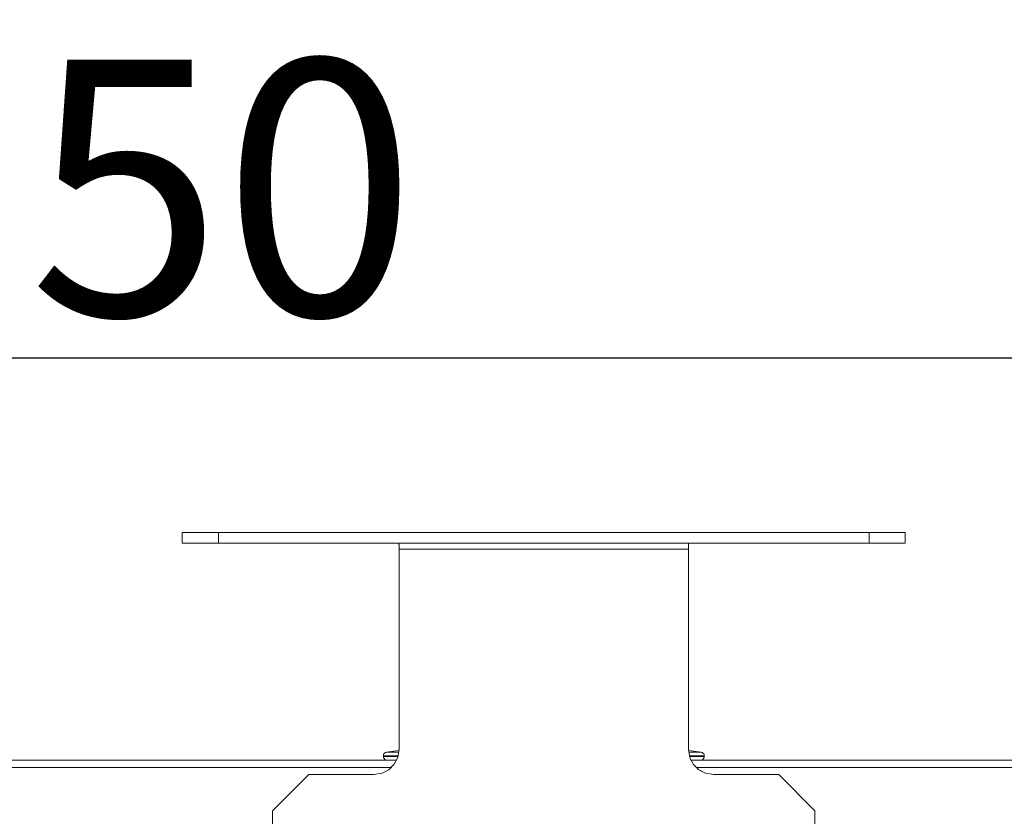
# Model space of a CAD drawing. Units: millimetres. Extents: x -2159 to 2041, y -1366 to 1604.
# Drawn here: x -423 to -287, y 1248 to 1358 of the extents above; entities that cross this region are included whole.
import ezdxf

# ---------------------------------------------------------------- set-up
doc = ezdxf.new("R2010")
doc.units = ezdxf.units.MM
doc.header["$LTSCALE"] = 10
doc.header["$PDMODE"] = 1
doc.header["$PDSIZE"] = -2
doc.layers.get('0').update_dxf_attribs({"lineweight": 18})
doc.layers.add('Geen', color=7, linetype='Continuous', lineweight=9)
doc.layers.add('Maatlijnen', color=7, linetype='Continuous', lineweight=9)
doc.styles.add('Century Gothic', font='Century Gothic')
doc.dimstyles.new('iFiRE', dxfattribs={"dimtxt": 35.401801, "dimasz": 39.997559, "dimexe": 10, "dimexo": 0, "dimgap": 5, "dimtad": 1, "dimdec": 0, "dimtxsty": 'Century Gothic', "dimblk": 'VW_FILLEDARROW', "dimblk1": 'VW_FILLEDARROW', "dimblk2": 'VW_FILLEDARROW', "dimcen": 0, "dimazin": 0, "dimtfac": 1, "dimtdec": 0, "dimtix": 1, "dimtmove": 0, "dimatfit": 0, "dimldrblk": 'VW_FILLEDARROW-1', "dimfxl": 1, "dimfrac": 2, "dimtolj": 1, "dimarcsym": 0})

# ---------------------------------------------------------------- blocks, each defined once
blk = doc.blocks.new('Groep-2-1')
at = {"layer": 'Geen', "color": 7, "linetype": 'Continuous', "lineweight": 9}
for p, q in [((-300.5, 1287.32), (-400.5, 1287.32)), ((-400.5, 1287.32), (-400.5, 1285.82)), ((-395.5, 1285.82), (-395.5, 1287.32)), ((-305.5, 1285.82), (-305.5, 1287.32)), ((-300.5, 1285.82), (-300.5, 1287.32)), ((-300.5, 1285.82), (-400.5, 1285.82)), ((-370.59, 1285.82), (-370.55, 1285.78)), ((-370.55, 1285.78), (-370.52, 1285.66)), ((-370.52, 1285.66), (-370.5, 1285.59)), ((-370.5, 1285.59), (-370.5, 1257.32)), ((-330.5, 1285.59), (-330.46, 1285.74)), ((-330.5, 1257.32), (-330.5, 1285.59)), ((-330.46, 1285.74), (-330.42, 1285.82)), ((-330.42, 1285.82), (-330.41, 1285.82)), ((-330.5, 1285.02), (-370.5, 1285.02)), ((-372.39, 1256.88), (-372.51, 1256.8)), ((-372.25, 1256.92), (-372.39, 1256.88)), ((-370.53, 1257.15), (-372.25, 1256.92)), ((-372.14, 1256.92), (-372.25, 1256.92)), ((-371.92, 1256.92), (-372.14, 1256.92)), ((-371.76, 1256.92), (-371.92, 1256.92)), ((-371.6, 1256.92), (-371.76, 1256.92)), ((-371.19, 1256.92), (-371.6, 1256.92)), ((-370.7, 1256.92), (-371.19, 1256.92)), ((-370.57, 1256.92), (-370.7, 1256.92)), ((-370.5, 1257.32), (-370.69, 1256.19)), ((-330.31, 1256.19), (-330.5, 1257.32)), ((-330.31, 1256.19), (-330.5, 1257.32)), ((-328.73, 1256.92), (-330.47, 1257.15)), ((-330.05, 1256.92), (-330.43, 1256.92)), ((-329.82, 1256.92), (-330.05, 1256.92)), ((-329.59, 1256.92), (-329.82, 1256.92)), ((-329.22, 1256.92), (-329.59, 1256.92)), ((-328.95, 1256.92), (-329.22, 1256.92)), ((-328.87, 1256.92), (-328.95, 1256.92)), ((-328.79, 1256.92), (-328.87, 1256.92)), ((-328.73, 1256.92), (-328.79, 1256.92)), ((-328.6, 1256.88), (-328.73, 1256.92)), ((-328.48, 1256.8), (-328.6, 1256.88)), ((-370.88, 1255.82), (-995.12, 1255.82)), ((-372.66, 1256.57), (-372.68, 1256.42)), ((-372.68, 1256.42), (-372.68, 1256.32)), ((-372.58, 1256.42), (-372.68, 1256.42)), ((-372.68, 1256.32), (-372.67, 1256.19)), ((-372.58, 1256.32), (-372.68, 1256.32)), ((-372.67, 1256.19), (-372.59, 1256.04)), ((-372.6, 1256.7), (-372.66, 1256.57)), ((-372.51, 1256.8), (-372.6, 1256.7)), ((-372.59, 1256.04), (-372.47, 1255.91)), ((-372.56, 1256.42), (-372.58, 1256.42)), ((-372.56, 1256.32), (-372.58, 1256.32)), ((-372.22, 1256.42), (-372.56, 1256.42)), ((-372.32, 1256.32), (-372.56, 1256.32)), ((-372.47, 1255.91), (-372.32, 1255.84)), ((-372.22, 1256.32), (-372.32, 1256.32)), ((-372.32, 1255.84), (-372.2, 1255.82)), ((-371.97, 1256.42), (-372.22, 1256.42)), ((-371.97, 1256.32), (-372.22, 1256.32)), ((-371.66, 1256.42), (-371.97, 1256.42)), ((-371.66, 1256.32), (-371.97, 1256.32)), ((-371.52, 1256.42), (-371.66, 1256.42)), ((-371.52, 1256.32), (-371.66, 1256.32)), ((-370.93, 1256.42), (-371.52, 1256.42)), ((-370.93, 1256.32), (-371.52, 1256.32)), ((-370.95, 1255.7), (-371.18, 1255.26)), ((-370.69, 1256.19), (-371.17, 1255.26)), ((-370.65, 1256.42), (-370.93, 1256.42)), ((-370.67, 1256.32), (-370.93, 1256.32)), ((-330.33, 1256.42), (-330.35, 1256.42)), ((-330.08, 1256.42), (-330.33, 1256.42)), ((-330.33, 1256.32), (-330.33, 1256.32)), ((-330.08, 1256.32), (-330.33, 1256.32)), ((-330.31, 1256.19), (-330.05, 1255.7)), ((-329.82, 1255.25), (-330.31, 1256.19)), ((-330.09, 1255.82), (-330.12, 1255.82)), ((-134.4, 1255.82), (-330.12, 1255.82)), ((-330.07, 1255.82), (-330.09, 1255.82)), ((-329.74, 1256.42), (-330.08, 1256.42)), ((-329.74, 1256.32), (-330.08, 1256.32)), ((-329.74, 1255.82), (-330.07, 1255.82)), ((-329.33, 1256.42), (-329.74, 1256.42)), ((-329.33, 1256.32), (-329.74, 1256.32)), ((-329.65, 1255.82), (-329.74, 1255.82)), ((-329.24, 1256.42), (-329.33, 1256.42)), ((-329.24, 1256.32), (-329.33, 1256.32)), ((-328.84, 1256.42), (-329.24, 1256.42)), ((-328.84, 1256.32), (-329.24, 1256.32)), ((-328.77, 1256.42), (-328.84, 1256.42)), ((-328.77, 1256.32), (-328.84, 1256.32)), ((-328.8, 1255.82), (-328.67, 1255.84)), ((-328.54, 1256.42), (-328.77, 1256.42)), ((-328.54, 1256.32), (-328.77, 1256.32)), ((-328.67, 1255.84), (-328.51, 1255.91)), ((-328.43, 1256.42), (-328.54, 1256.42)), ((-328.43, 1256.32), (-328.54, 1256.32)), ((-328.51, 1255.91), (-328.39, 1256.04)), ((-328.38, 1256.7), (-328.48, 1256.8)), ((-328.36, 1256.42), (-328.43, 1256.42)), ((-328.36, 1256.32), (-328.43, 1256.32)), ((-328.39, 1256.04), (-328.32, 1256.19)), ((-328.32, 1256.57), (-328.38, 1256.7)), ((-328.3, 1256.42), (-328.36, 1256.42)), ((-328.3, 1256.32), (-328.36, 1256.32)), ((-328.3, 1256.42), (-328.32, 1256.57)), ((-328.32, 1256.19), (-328.3, 1256.32)), ((-328.3, 1256.32), (-328.3, 1256.42)), ((-419.25, 1254.82), (-515.5, 1254.82)), ((-377.02, 1254.82), (-419.25, 1254.82)), ((-371.61, 1254.82), (-377.02, 1254.82)), ((-371.92, 1254.5), (-372.87, 1254.01)), ((-372.37, 1254.27), (-372.87, 1254.01)), ((-371.55, 1254.88), (-371.93, 1254.5)), ((-371.17, 1255.26), (-371.92, 1254.5)), ((-329.82, 1255.26), (-329.45, 1254.88)), ((-329.06, 1254.5), (-329.82, 1255.25)), ((-314.25, 1254.82), (-329.39, 1254.82)), ((-328.63, 1254.27), (-329.07, 1254.5)), ((-328.13, 1254.01), (-329.06, 1254.5)), ((-134.4, 1254.82), (-314.25, 1254.82)), ((-383, 1253.82), (-388, 1248.82)), ((-374, 1253.82), (-383, 1253.82)), ((-374, 1253.82), (-372.87, 1254.01)), ((-372.87, 1254.01), (-374, 1253.82)), ((-327, 1253.82), (-328.13, 1254.01)), ((-318, 1253.82), (-327, 1253.82)), ((-313, 1248.82), (-318, 1253.82)), ((-388, 1248.82), (-388, 1140.82)), ((-313, 1140.82), (-313, 1248.82))]:
    blk.add_line(p, q, dxfattribs=at)
blk = doc.blocks.new('Groep-8-1')
at = {"layer": 'Geen', "color": 7, "linetype": 'Continuous', "lineweight": 9}
for p, q in [((-300.5, 1287.32), (-400.5, 1287.32)), ((-400.5, 1287.32), (-400.5, 1285.82)), ((-395.5, 1285.82), (-395.5, 1287.32)), ((-305.5, 1285.82), (-305.5, 1287.32)), ((-300.5, 1285.82), (-300.5, 1287.32)), ((-300.5, 1285.82), (-400.5, 1285.82)), ((-370.59, 1285.82), (-370.55, 1285.78)), ((-370.55, 1285.78), (-370.52, 1285.66)), ((-370.52, 1285.66), (-370.5, 1285.59)), ((-370.5, 1285.59), (-370.5, 1257.32)), ((-330.5, 1285.59), (-330.46, 1285.74)), ((-330.5, 1257.32), (-330.5, 1285.59)), ((-330.46, 1285.74), (-330.42, 1285.82)), ((-330.42, 1285.82), (-330.41, 1285.82)), ((-330.5, 1285.02), (-370.5, 1285.02)), ((-372.39, 1256.88), (-372.51, 1256.8)), ((-372.25, 1256.92), (-372.39, 1256.88)), ((-370.53, 1257.15), (-372.25, 1256.92)), ((-372.14, 1256.92), (-372.25, 1256.92)), ((-371.92, 1256.92), (-372.14, 1256.92)), ((-371.76, 1256.92), (-371.92, 1256.92)), ((-371.6, 1256.92), (-371.76, 1256.92)), ((-371.19, 1256.92), (-371.6, 1256.92)), ((-370.7, 1256.92), (-371.19, 1256.92)), ((-370.57, 1256.92), (-370.7, 1256.92)), ((-370.5, 1257.32), (-370.69, 1256.19)), ((-330.31, 1256.19), (-330.5, 1257.32)), ((-330.31, 1256.19), (-330.5, 1257.32)), ((-328.73, 1256.92), (-330.47, 1257.15)), ((-330.05, 1256.92), (-330.43, 1256.92)), ((-329.82, 1256.92), (-330.05, 1256.92)), ((-329.59, 1256.92), (-329.82, 1256.92)), ((-329.22, 1256.92), (-329.59, 1256.92)), ((-328.95, 1256.92), (-329.22, 1256.92)), ((-328.87, 1256.92), (-328.95, 1256.92)), ((-328.79, 1256.92), (-328.87, 1256.92)), ((-328.73, 1256.92), (-328.79, 1256.92)), ((-328.6, 1256.88), (-328.73, 1256.92)), ((-328.48, 1256.8), (-328.6, 1256.88)), ((-370.88, 1255.82), (-995.12, 1255.82)), ((-372.66, 1256.57), (-372.68, 1256.42)), ((-372.68, 1256.42), (-372.68, 1256.32)), ((-372.58, 1256.42), (-372.68, 1256.42)), ((-372.68, 1256.32), (-372.67, 1256.19)), ((-372.58, 1256.32), (-372.68, 1256.32)), ((-372.67, 1256.19), (-372.59, 1256.04)), ((-372.6, 1256.7), (-372.66, 1256.57)), ((-372.51, 1256.8), (-372.6, 1256.7)), ((-372.59, 1256.04), (-372.47, 1255.91)), ((-372.56, 1256.42), (-372.58, 1256.42)), ((-372.56, 1256.32), (-372.58, 1256.32)), ((-372.22, 1256.42), (-372.56, 1256.42)), ((-372.32, 1256.32), (-372.56, 1256.32)), ((-372.47, 1255.91), (-372.32, 1255.84)), ((-372.22, 1256.32), (-372.32, 1256.32)), ((-372.32, 1255.84), (-372.2, 1255.82)), ((-371.97, 1256.42), (-372.22, 1256.42)), ((-371.97, 1256.32), (-372.22, 1256.32)), ((-371.66, 1256.42), (-371.97, 1256.42)), ((-371.66, 1256.32), (-371.97, 1256.32)), ((-371.52, 1256.42), (-371.66, 1256.42)), ((-371.52, 1256.32), (-371.66, 1256.32)), ((-370.93, 1256.42), (-371.52, 1256.42)), ((-370.93, 1256.32), (-371.52, 1256.32)), ((-370.95, 1255.7), (-371.18, 1255.26)), ((-370.69, 1256.19), (-371.17, 1255.26)), ((-370.65, 1256.42), (-370.93, 1256.42)), ((-370.67, 1256.32), (-370.93, 1256.32)), ((-330.33, 1256.42), (-330.35, 1256.42)), ((-330.08, 1256.42), (-330.33, 1256.42)), ((-330.33, 1256.32), (-330.33, 1256.32)), ((-330.08, 1256.32), (-330.33, 1256.32)), ((-330.31, 1256.19), (-330.05, 1255.7)), ((-329.82, 1255.25), (-330.31, 1256.19)), ((-330.09, 1255.82), (-330.12, 1255.82)), ((-134.4, 1255.82), (-330.12, 1255.82)), ((-330.07, 1255.82), (-330.09, 1255.82)), ((-329.74, 1256.42), (-330.08, 1256.42)), ((-329.74, 1256.32), (-330.08, 1256.32)), ((-329.74, 1255.82), (-330.07, 1255.82)), ((-329.33, 1256.42), (-329.74, 1256.42)), ((-329.33, 1256.32), (-329.74, 1256.32)), ((-329.65, 1255.82), (-329.74, 1255.82)), ((-329.24, 1256.42), (-329.33, 1256.42)), ((-329.24, 1256.32), (-329.33, 1256.32)), ((-328.84, 1256.42), (-329.24, 1256.42)), ((-328.84, 1256.32), (-329.24, 1256.32)), ((-328.77, 1256.42), (-328.84, 1256.42)), ((-328.77, 1256.32), (-328.84, 1256.32)), ((-328.8, 1255.82), (-328.67, 1255.84)), ((-328.54, 1256.42), (-328.77, 1256.42)), ((-328.54, 1256.32), (-328.77, 1256.32)), ((-328.67, 1255.84), (-328.51, 1255.91)), ((-328.43, 1256.42), (-328.54, 1256.42)), ((-328.43, 1256.32), (-328.54, 1256.32)), ((-328.51, 1255.91), (-328.39, 1256.04)), ((-328.38, 1256.7), (-328.48, 1256.8)), ((-328.36, 1256.42), (-328.43, 1256.42)), ((-328.36, 1256.32), (-328.43, 1256.32)), ((-328.39, 1256.04), (-328.32, 1256.19)), ((-328.32, 1256.57), (-328.38, 1256.7)), ((-328.3, 1256.42), (-328.36, 1256.42)), ((-328.3, 1256.32), (-328.36, 1256.32)), ((-328.3, 1256.42), (-328.32, 1256.57)), ((-328.32, 1256.19), (-328.3, 1256.32)), ((-328.3, 1256.32), (-328.3, 1256.42)), ((-419.25, 1254.82), (-515.5, 1254.82)), ((-377.02, 1254.82), (-419.25, 1254.82)), ((-371.61, 1254.82), (-377.02, 1254.82)), ((-371.92, 1254.5), (-372.87, 1254.01)), ((-372.37, 1254.27), (-372.87, 1254.01)), ((-371.55, 1254.88), (-371.93, 1254.5)), ((-371.17, 1255.26), (-371.92, 1254.5)), ((-329.82, 1255.26), (-329.45, 1254.88)), ((-329.06, 1254.5), (-329.82, 1255.25)), ((-314.25, 1254.82), (-329.39, 1254.82)), ((-328.63, 1254.27), (-329.07, 1254.5)), ((-328.13, 1254.01), (-329.06, 1254.5)), ((-134.4, 1254.82), (-314.25, 1254.82)), ((-383, 1253.82), (-388, 1248.82)), ((-374, 1253.82), (-383, 1253.82)), ((-374, 1253.82), (-372.87, 1254.01)), ((-372.87, 1254.01), (-374, 1253.82)), ((-327, 1253.82), (-328.13, 1254.01)), ((-318, 1253.82), (-327, 1253.82)), ((-313, 1248.82), (-318, 1253.82)), ((-388, 1248.82), (-388, 1140.82)), ((-313, 1140.82), (-313, 1248.82))]:
    blk.add_line(p, q, dxfattribs=at)
blk = doc.blocks.new('VW_FILLEDARROW')
at = {"linetype": 'Continuous', "lineweight": 0}
blk.add_hatch(color=0, dxfattribs=at).paths.add_polyline_path([(-1, 0.0875), (0, 0), (-1, -0.0875)])
at = {"color": 0, "linetype": 'Continuous', "lineweight": 5, "flags": 128}
blk.add_lwpolyline([(-1, 0.0875), (0, 0), (-1, -0.0875)], close=True, dxfattribs=at)
blk = doc.blocks.new('*D48')
at = {"layer": 'Defpoints', "color": 0}
for p in [(-683.23, 1311.42), (-133.4, 1254.83), (-683.23, 1069.5)]:
    blk.add_point(p, dxfattribs=at)
at = {"layer": 'Maatlijnen', "color": 0, "linetype": 'Continuous', "lineweight": -2}
for p, q in [((-683.23, 1069.5), (-683.23, 1321.42)), ((-133.4, 1254.83), (-133.4, 1321.42)), ((-173.4, 1311.42), (-643.23, 1311.42))]:
    blk.add_line(p, q, dxfattribs=at)
at = {"layer": 'Maatlijnen', "color": 0, "lineweight": -2, "xscale": 39.99755859374999, "yscale": 39.99755859374999, "zscale": 39.99755859374999, "rotation": 180}
blk.add_blockref('VW_FILLEDARROW', (-683.23, 1311.42), dxfattribs=at)
at = {"layer": 'Maatlijnen', "color": 0, "lineweight": -2, "xscale": 39.99755859374999, "yscale": 39.99755859374999, "zscale": 39.99755859374999}
blk.add_blockref('VW_FILLEDARROW', (-133.4, 1311.42), dxfattribs=at)
at = {"layer": 'Maatlijnen', "color": 0, "lineweight": 9, "insert": (-408.31, 1335.01), "char_height": 35.402, "attachment_point": 5, "style": 'Century Gothic'}
blk.add_mtext('\\A1;550', dxfattribs=at)
blk = doc.blocks.new('VW_FILLEDARROW-1')
at = {"linetype": 'Continuous', "lineweight": 0}
blk.add_hatch(color=0, dxfattribs=at).paths.add_polyline_path([(-1, 0.0875), (0, 0), (-1, -0.0875)])
at = {"color": 0, "linetype": 'Continuous', "lineweight": 13, "flags": 128}
blk.add_lwpolyline([(-1, 0.0875), (0, 0), (-1, -0.0875)], close=True, dxfattribs=at)

msp = doc.modelspace()

# ---------------------------------------------------------------- block references
at = {"layer": 'Geen', "color": 7}
for name in ['Groep-2-1', 'Groep-8-1']:
    msp.add_blockref(name, (0, 0), dxfattribs=at)

# ---------------------------------------------------------------- dimensions: what is measured, and where the dimension line sits
at = {"layer": 'Maatlijnen', "color": 7, "linetype": 'Continuous', "lineweight": 9}
dim = msp.add_linear_dim(base=(-683.23, 1311.42), p1=(-133.4, 1254.83), p2=(-683.23, 1069.5), dimstyle='iFiRE', override={"dimgap": 5, "dimpost": '<>', "dimtxsty": 'Century Gothic', "dimtmove": 2}, dxfattribs=at)
dim.commit()
dim.dimension.update_dxf_attribs({"geometry": '*D48', "text_midpoint": (-408.31, 1335.01)})

doc.saveas('drawing.dxf')
